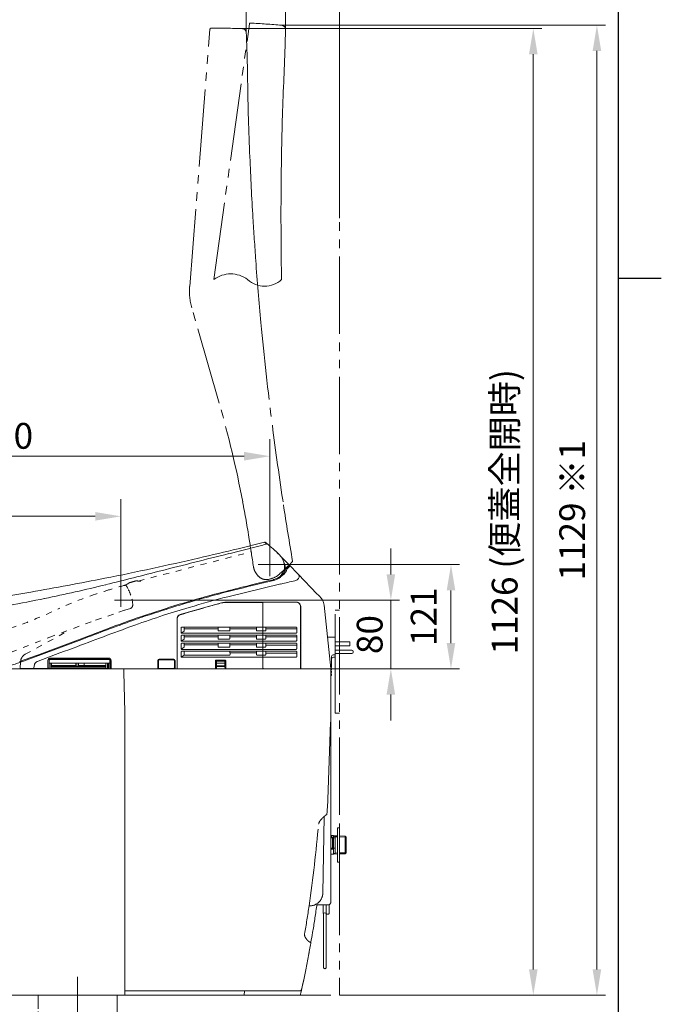
# Model space of a CAD drawing. Extents: x -410 to 0, y 0 to 288.
# Drawn here: x -75 to 0, y 59 to 174 of the extents above; entities that cross this region are included whole.
import ezdxf

# ---------------------------------------------------------------- set-up
doc = ezdxf.new("R2010")
doc.units = 0
for name, pattern in [('CENTER_DASH_DASH', [14, 9, -1, 1, -1, 1, -1]), ('DASH_CENTER', [14, 11, -1, 1, -1]), ('DASHED', [15, 7, -8])]:
    doc.linetypes.add(name, pattern=pattern)
doc.layers.get('0').update_dxf_attribs({"linetype": 'CONTINUOUS'})
doc.layers.get('Defpoints').update_dxf_attribs({"linetype": 'CONTINUOUS'})
for name, color, linetype in [('1', 7, 'CONTINUOUS'), ('11', 7, 'CONTINUOUS'), ('2', 7, 'CONTINUOUS'), ('20', 7, 'CONTINUOUS'), ('22', 7, 'CONTINUOUS'), ('3', 7, 'CONTINUOUS'), ('4', 7, 'CONTINUOUS'), ('PIC13', 7, 'CONTINUOUS')]:
    doc.layers.add(name, color=color, linetype=linetype)
doc.styles.add('CONVERTER_3', font='simplex.shx', dxfattribs={"width": 0.95})
doc.dimstyles.new('ME10_DIM_13', dxfattribs={"dimtxt": 30, "dimasz": 30, "dimexe": 10, "dimexo": 0, "dimtad": 1, "dimdec": 0, "dimdsep": 46, "dimtxsty": 'CONVERTER_3', "dimblk1": 'OPEN30', "dimblk2": 'OPEN30', "dimsah": 1, "dimcen": 0.09, "dimclrd": 2, "dimclre": 2, "dimclrt": 2, "dimadec": 0, "dimazin": 0, "dimtfac": 1, "dimtdec": 4, "dimtmove": 0, "dimatfit": 3, "dimldrblk": 'OPEN30', "dimfxl": 0, "dimtolj": 1, "dimtzin": 0, "dimarcsym": 0})
doc.dimstyles.new('ME10_DIM_31', dxfattribs={"dimtxt": 30, "dimasz": 30, "dimexe": 10, "dimexo": 0, "dimtad": 1, "dimdec": 1, "dimdsep": 46, "dimtxsty": 'CONVERTER_3', "dimblk1": 'OPEN30', "dimblk2": 'OPEN30', "dimsah": 1, "dimcen": 0.09, "dimclrd": 2, "dimclre": 2, "dimclrt": 2, "dimadec": 0, "dimazin": 0, "dimtfac": 1, "dimtdec": 4, "dimtmove": 0, "dimatfit": 3, "dimldrblk": 'OPEN30', "dimfxl": 0, "dimtolj": 1, "dimtzin": 0, "dimarcsym": 0})

# ---------------------------------------------------------------- blocks, each defined once
blk = doc.blocks.new('*D46')
at = {"layer": '1', "color": 2, "lineweight": 0}
for p, q in [((-44.25, 110.13), (-23.5, 110.13)), ((-24.5, 101), (-24.5, 107.13)), ((-38.55, 98), (-23.5, 98))]:
    blk.add_line(p, q, dxfattribs=at)
at = {"layer": '1', "color": 2}
for points in [[(-25, 107.13), (-24, 107.13), (-24.5, 110.13)], [(-25, 101), (-24, 101), (-24.5, 98)]]:
    blk.add_solid(points, dxfattribs=at)
at = {"layer": 'Defpoints', "color": 0}
for p in [(-44.25, 110.13), (-24.5, 110.13), (-38.55, 98)]:
    blk.add_point(p, dxfattribs=at)
at = {"layer": '1', "color": 2, "lineweight": 5, "insert": (-27.68, 104.07), "char_height": 3, "attachment_point": 5, "rotation": 90}
blk.add_mtext('\\A1;{\\fMicrosoft JhengHei|b0|i0|c136|p34;121}', dxfattribs=at)
blk = doc.blocks.new('_OPEN30')
at = {"color": 0, "linetype": 'ByBlock'}
for p, q in [((-1, 0.267949), (0, 0)), ((0, 0), (-1, -0.267949)), ((0, 0), (-1, 0))]:
    blk.add_line(p, q, dxfattribs=at)
blk = doc.blocks.new('*D51')
at = {"layer": '1', "color": 2, "lineweight": 0}
for p, q in [((-31.5, 109), (-31.5, 112)), ((-62.17, 106), (-30.5, 106)), ((-31.5, 106), (-31.5, 103)), ((-31.5, 101), (-31.5, 103)), ((-31.5, 98), (-31.5, 101)), ((-38.55, 98), (-30.5, 98)), ((-31.5, 95), (-31.5, 92))]:
    blk.add_line(p, q, dxfattribs=at)
at = {"layer": '1', "color": 2}
for points in [[(-32, 109), (-31, 109), (-31.5, 106)], [(-32, 95), (-31, 95), (-31.5, 98)]]:
    blk.add_solid(points, dxfattribs=at)
at = {"layer": 'Defpoints', "color": 0}
for p in [(-62.17, 106), (-31.5, 106), (-38.55, 98)]:
    blk.add_point(p, dxfattribs=at)
at = {"layer": '1', "color": 2, "lineweight": 5, "insert": (-33.97, 101.99), "char_height": 3, "attachment_point": 5, "rotation": 90}
blk.add_mtext('\\A1;{\\fMicrosoft JhengHei|b0|i0|c136|p34;80}', dxfattribs=at)
blk = doc.blocks.new('*D49')
at = {"layer": '1', "color": 2, "lineweight": 0}
for p, q in [((-107.56, 102.03), (-107.56, 117.76)), ((-62.94, 106.77), (-62.94, 117.76)), ((-104.56, 115.76), (-65.94, 115.76))]:
    blk.add_line(p, q, dxfattribs=at)
at = {"layer": '1', "color": 2}
for points in [[(-104.56, 116.26), (-104.56, 115.26), (-107.56, 115.76)], [(-65.94, 116.26), (-65.94, 115.26), (-62.94, 115.76)]]:
    blk.add_solid(points, dxfattribs=at)
at = {"layer": 'Defpoints', "color": 0}
for p in [(-62.94, 115.76), (-62.94, 106.77), (-107.56, 102.03)]:
    blk.add_point(p, dxfattribs=at)
at = {"layer": '1', "color": 2, "lineweight": 5, "insert": (-85.25, 118.09), "char_height": 3, "attachment_point": 5, "rotation": 0.0001}
blk.add_mtext('\\A1;{\\fMicrosoft JhengHei|b0|i0|c136|p34;446}', dxfattribs=at)
blk = doc.blocks.new('*D63')
at = {"layer": '1', "color": 2, "lineweight": 0}
for p, q in [((-107.56, 102.03), (-107.56, 124.76)), ((-45.59, 111.48), (-45.59, 124.76)), ((-104.56, 122.76), (-48.59, 122.76))]:
    blk.add_line(p, q, dxfattribs=at)
at = {"layer": '1', "color": 2}
for points in [[(-104.56, 123.26), (-104.56, 122.26), (-107.56, 122.76)], [(-48.59, 123.26), (-48.59, 122.26), (-45.59, 122.76)]]:
    blk.add_solid(points, dxfattribs=at)
at = {"layer": 'Defpoints', "color": 0}
for p in [(-45.59, 122.76), (-45.59, 111.48), (-107.56, 102.03)]:
    blk.add_point(p, dxfattribs=at)
at = {"layer": '1', "color": 2, "lineweight": 5, "insert": (-76.58, 125.13), "char_height": 3, "attachment_point": 5, "rotation": 0.0001}
blk.add_mtext('\\A1;{\\fMicrosoft JhengHei|b0|i0|c136|p34;620}', dxfattribs=at)
blk = doc.blocks.new('*D76')
at = {"layer": '1', "color": 2, "lineweight": 0}
for p, q in [((-43.77, 172.44), (-43.77, 177.98)), ((-37.5, 150.5), (-37.5, 177.98)), ((-46.77, 175.98), (-49.77, 175.98)), ((-37.5, 175.98), (-43.77, 175.98)), ((-34.5, 175.98), (-31.5, 175.98))]:
    blk.add_line(p, q, dxfattribs=at)
at = {"layer": '1', "color": 2}
for points in [[(-46.77, 176.48), (-46.77, 175.48), (-43.77, 175.98)], [(-34.5, 176.48), (-34.5, 175.48), (-37.5, 175.98)]]:
    blk.add_solid(points, dxfattribs=at)
at = {"layer": 'Defpoints', "color": 0}
for p in [(-43.77, 175.98), (-43.77, 172.44), (-37.5, 150.5)]:
    blk.add_point(p, dxfattribs=at)
at = {"layer": '1', "color": 2, "lineweight": 5, "insert": (-25.74, 178.43), "char_height": 3, "attachment_point": 5, "rotation": 0.0001}
blk.add_mtext('\\A1;{\\fMicrosoft JhengHei|b0|i0|c136|p34;63※1}', dxfattribs=at)
blk = doc.blocks.new('*D75')
at = {"layer": '1', "color": 2, "lineweight": 0}
for p, q in [((-44.23, 172.95), (-6.5, 172.95)), ((-7.5, 63), (-7.5, 169.95)), ((-37, 60), (-6.5, 60))]:
    blk.add_line(p, q, dxfattribs=at)
at = {"layer": '1', "color": 2}
for points in [[(-8, 169.95), (-7, 169.95), (-7.5, 172.95)], [(-8, 63), (-7, 63), (-7.5, 60)]]:
    blk.add_solid(points, dxfattribs=at)
at = {"layer": 'Defpoints', "color": 0}
for p in [(-44.23, 172.95), (-7.5, 172.95), (-37, 60)]:
    blk.add_point(p, dxfattribs=at)
at = {"layer": '1', "color": 2, "lineweight": 5, "insert": (-10.38, 116.47), "char_height": 3, "attachment_point": 5, "rotation": 90}
blk.add_mtext('\\A1;{\\fMicrosoft JhengHei|b0|i0|c136|p34;1129 ※1}', dxfattribs=at)
blk = doc.blocks.new('*D74')
at = {"layer": '1', "color": 2, "lineweight": 0}
for p, q in [((-48.34, 172.08), (-48.34, 184.4)), ((-37.5, 160), (-37.5, 184.4)), ((-40.5, 182.4), (-45.34, 182.4))]:
    blk.add_line(p, q, dxfattribs=at)
at = {"layer": '1', "color": 2}
for points in [[(-45.34, 182.9), (-45.34, 181.9), (-48.34, 182.4)], [(-40.5, 182.9), (-40.5, 181.9), (-37.5, 182.4)]]:
    blk.add_solid(points, dxfattribs=at)
at = {"layer": 'Defpoints', "color": 0}
for p in [(-48.34, 182.4), (-48.34, 172.08), (-37.5, 160)]:
    blk.add_point(p, dxfattribs=at)
at = {"layer": '1', "color": 2, "lineweight": 5, "insert": (-21.42, 185), "char_height": 3, "attachment_point": 5, "rotation": 0.0001}
blk.add_mtext('\\A1;{\\fMicrosoft JhengHei|b0|i0|c136|p34;108(便蓋全開時)}', dxfattribs=at)
blk = doc.blocks.new('*D73')
at = {"layer": '1', "color": 2, "lineweight": 0}
for p, q in [((-48.82, 172.56), (-13.91, 172.56)), ((-14.91, 63), (-14.91, 169.56)), ((-37, 60), (-13.91, 60))]:
    blk.add_line(p, q, dxfattribs=at)
at = {"layer": '1', "color": 2}
for points in [[(-15.41, 169.56), (-14.41, 169.56), (-14.91, 172.56)], [(-15.41, 63), (-14.41, 63), (-14.91, 60)]]:
    blk.add_solid(points, dxfattribs=at)
at = {"layer": 'Defpoints', "color": 0}
for p in [(-48.82, 172.56), (-14.91, 172.56), (-37, 60)]:
    blk.add_point(p, dxfattribs=at)
at = {"layer": '1', "color": 2, "lineweight": 5, "insert": (-18.25, 116.28), "char_height": 3, "attachment_point": 5, "rotation": 90}
blk.add_mtext('\\A1;{\\fMicrosoft JhengHei|b0|i0|c136|p34;1126 (便蓋全開時)}', dxfattribs=at)

msp = doc.modelspace()

# ---------------------------------------------------------------- linework, layer by layer
at = {"layer": '1', "color": 7, "linetype": 'Continuous'}
msp.add_line((-5, 5), (-5, 282), dxfattribs=at)
at = {"layer": '1', "color": 2, "linetype": 'CENTER_DASH_DASH', "lineweight": 5}
for p, q in [((-54.93, 142.54), (-52.57, 172.51)), ((-52.13, 143.34), (-47.97, 173.12)), ((-37.5, 160), (-37.5, 150.5)), ((-51.49, 128.93), (-54.68, 140.06)), ((-106, 98), (-38.5, 98)), ((-62.6, 97.95), (-62.59, 97.6)), ((-38.83, 82.8), (-38.5, 93)), ((-39.43, 71.87), (-39.27, 80.81)), ((-39.03, 81), (-39.01, 81)), ((-39.93, 79.94), (-39.9, 79.94)), ((-38.5, 78.4), (-38.2, 78.4)), ((-38.5, 77.1), (-38.5, 78.3)), ((-38.5, 78.3), (-38, 78.3)), ((-38.2, 78.4), (-38.2, 78.3)), ((-38, 77.1), (-38.5, 77.1)), ((-38.2, 77), (-38.5, 77)), ((-38.2, 77.1), (-38.2, 77)), ((-62.5, 60.55), (-62.5, 60))]:
    msp.add_line(p, q, dxfattribs=at)
at = {"layer": '1', "color": 1, "linetype": 'Continuous'}
msp.add_line((-5, 143.5), (0, 143.5), dxfattribs=at)
at = {"layer": '1', "color": 4, "linetype": 'Continuous', "lineweight": 5}
for p, q in [((-49.28, 111.99), (-46.21, 112.76)), ((-45.96, 112.56), (-46.21, 112.76)), ((-45.95, 112.6), (-45.78, 112.46)), ((-44.3, 111.07), (-44.31, 111.08)), ((-44.27, 111.06), (-43.4, 110.16)), ((-43.4, 110.16), (-42.25, 108.97)), ((-43.71, 109.73), (-43.44, 109.98)), ((-43.6, 109.62), (-43.23, 109.98)), ((-42.25, 108.97), (-40.11, 106.74)), ((-44.3, 107.88), (-50.5, 106.39)), ((-40.11, 106.74), (-39.93, 106.56)), ((-52.76, 105.27), (-51.21, 105.69)), ((-42.5, 105.76), (-50.7, 105.76)), ((-46.46, 105.74), (-50.68, 105.74)), ((-46.41, 98.05), (-46.41, 105.69)), ((-46.4, 105.71), (-46.4, 98.05)), ((-46.35, 105.76), (-42.49, 105.76)), ((-39.93, 106.56), (-39.74, 106.37)), ((-39.74, 106.37), (-39.69, 106.31)), ((-54.98, 105.14), (-57.85, 104.27)), ((-42.01, 105.28), (-42.01, 98.05)), ((-42, 98.05), (-42, 105.26)), ((-39.27, 105.43), (-38.5, 98.05)), ((-57.97, 104.23), (-57.85, 104.27)), ((-56.4, 98.05), (-56.4, 103.83)), ((-56.38, 103.83), (-56.38, 98.05)), ((-56.19, 104.24), (-56.05, 104.31)), ((-67.9, 101.39), (-64.52, 102.66)), ((-61.45, 103.05), (-61.33, 103.09)), ((-55.92, 102.82), (-55.92, 102.16)), ((-55.92, 102.16), (-55.59, 102.4)), ((-55.89, 102.14), (-42.5, 102.14)), ((-55.86, 102.85), (-55.83, 102.85)), ((-55.83, 102.85), (-46.46, 102.85)), ((-55.59, 102.4), (-55.59, 102.82)), ((-51.66, 102.65), (-55.54, 102.65)), ((-51.66, 102.65), (-51.63, 102.65)), ((-51.63, 102.47), (-51.63, 102.82)), ((-51.6, 102.41), (-50.29, 102.41)), ((-50.26, 102.47), (-50.26, 102.82)), ((-47.18, 102.65), (-50.23, 102.65)), ((-47.15, 102.47), (-47.15, 102.82)), ((-47.12, 102.41), (-46.46, 102.41)), ((-46.35, 102.85), (-42.5, 102.85)), ((-46.35, 102.41), (-46.1, 102.41)), ((-46.07, 102.47), (-46.07, 102.82)), ((-42.5, 102.65), (-46.04, 102.65)), ((-42.47, 102.82), (-42.47, 102.21)), ((-67.5, 101.43), (-73.24, 99.29)), ((-67.9, 101.39), (-72.68, 99.61)), ((-55.92, 101.89), (-55.92, 101.22)), ((-55.92, 101.22), (-55.59, 101.47)), ((-55.92, 100.95), (-55.92, 100.28)), ((-55.89, 101.21), (-42.5, 101.21)), ((-55.86, 101.91), (-55.83, 101.92)), ((-55.86, 100.98), (-55.83, 100.98)), ((-55.83, 101.92), (-46.46, 101.92)), ((-55.83, 100.98), (-46.46, 100.98)), ((-55.59, 101.47), (-55.59, 101.89)), ((-55.59, 100.53), (-55.59, 100.95)), ((-51.66, 101.72), (-55.54, 101.72)), ((-51.66, 101.72), (-51.63, 101.72)), ((-51.63, 101.53), (-51.63, 101.88)), ((-51.63, 100.6), (-51.63, 100.95)), ((-51.6, 101.47), (-50.29, 101.47)), ((-50.26, 101.53), (-50.26, 101.88)), ((-50.26, 100.6), (-50.26, 100.95)), ((-47.19, 101.72), (-50.23, 101.72)), ((-47.15, 101.53), (-47.15, 101.88)), ((-47.15, 100.6), (-47.15, 100.95)), ((-47.12, 101.47), (-46.46, 101.47)), ((-46.35, 101.92), (-42.5, 101.92)), ((-46.35, 101.47), (-46.1, 101.47)), ((-46.35, 100.98), (-42.5, 100.98)), ((-46.07, 101.53), (-46.07, 101.88)), ((-46.07, 100.6), (-46.07, 100.95)), ((-42.5, 101.71), (-46.05, 101.71)), ((-42.47, 101.89), (-42.47, 101.28)), ((-42.47, 100.95), (-42.47, 100.34)), ((-38.88, 101.7), (-38, 101.7)), ((-38.4, 101.7), (-38.5, 101.7)), ((-38, 101.16), (-36.3, 101.16)), ((-36.3, 101.16), (-36.3, 100.66)), ((-55.92, 100.29), (-55.59, 100.53)), ((-55.92, 100.02), (-55.92, 99.36)), ((-55.89, 100.27), (-42.5, 100.27)), ((-55.83, 100.05), (-46.46, 100.05)), ((-55.58, 100.02), (-55.58, 99.61)), ((-51.66, 100.78), (-55.54, 100.78)), ((-51.66, 100.78), (-51.63, 100.78)), ((-51.6, 100.53), (-50.29, 100.53)), ((-50.26, 100.02), (-50.26, 100.05)), ((-50.26, 100.02), (-50.26, 99.88)), ((-47.18, 100.78), (-50.23, 100.78)), ((-47.18, 99.85), (-50.23, 99.85)), ((-50.23, 99.85), (-50.23, 99.65)), ((-47.15, 100.02), (-47.15, 100.05)), ((-47.15, 99.67), (-47.15, 100.02)), ((-47.12, 100.53), (-46.46, 100.53)), ((-46.35, 100.54), (-46.1, 100.54)), ((-46.35, 100.05), (-42.5, 100.05)), ((-46.07, 100.02), (-46.07, 100.05)), ((-46.07, 100.02), (-46.07, 99.67)), ((-42.5, 100.77), (-46.04, 100.77)), ((-42.5, 99.84), (-46.04, 99.84)), ((-42.47, 100.02), (-42.47, 99.41)), ((-38, 100.66), (-36.3, 100.66)), ((-36.05, 100.16), (-38, 100.16)), ((-38, 99.79), (-36.05, 99.79)), ((-35.9, 99.94), (-35.9, 100.01)), ((-72.68, 99.61), (-74.74, 98.84)), ((-73.24, 99.29), (-74.7, 98.74)), ((-74.63, 98.77), (-74.68, 98.12)), ((-71.44, 98.1), (-71.44, 98.98)), ((-71.32, 98.98), (-71.32, 98.1)), ((-71.29, 98.71), (-71.29, 98.98)), ((-71.29, 98.68), (-71.29, 98.71)), ((-71.29, 98.08), (-71.29, 98.68)), ((-71.24, 98.66), (-64.29, 98.66)), ((-64.34, 99.08), (-71.19, 99.08)), ((-67.7, 99.25), (-71.18, 99.25)), ((-71.17, 99.13), (-64.34, 99.13)), ((-71.09, 98.66), (-71.09, 98.08)), ((-71.04, 98.66), (-71.04, 98.4)), ((-68.19, 98.44), (-68.19, 98.66)), ((-68.14, 98.35), (-68.14, 98.66)), ((-67.94, 98.66), (-67.94, 98.35)), ((-67.89, 98.45), (-67.89, 98.66)), ((-64.36, 99.25), (-67.7, 99.25)), ((-67.21, 98.45), (-67.21, 98.66)), ((-64.71, 98.08), (-64.71, 98.66)), ((-64.51, 98.66), (-64.51, 98.08)), ((-64.49, 98.4), (-64.49, 98.66)), ((-64.4, 98.05), (-64.4, 98.66)), ((-64.24, 98.05), (-64.24, 99.07)), ((-64.21, 98.98), (-64.21, 98.05)), ((-64.1, 98.98), (-64.1, 98.05)), ((-58.65, 98.98), (-58.65, 98.05)), ((-58.59, 98.9), (-58.59, 98.94)), ((-58.59, 98.12), (-58.59, 98.9)), ((-58.59, 98.9), (-58.57, 98.9)), ((-58.57, 98.12), (-58.57, 98.98)), ((-56.79, 99.13), (-58.5, 99.13)), ((-58.5, 99.05), (-56.79, 99.05)), ((-58.47, 99.1), (-58.43, 99.1)), ((-56.86, 99.1), (-56.82, 99.1)), ((-56.86, 99.1), (-56.82, 99.1)), ((-56.72, 98.98), (-56.72, 98.12)), ((-56.69, 98.9), (-56.71, 98.9)), ((-56.69, 98.9), (-56.69, 98.12)), ((-56.64, 98.05), (-56.64, 98.98)), ((-55.92, 99.36), (-55.58, 99.61)), ((-55.89, 99.35), (-55.9, 99.34)), ((-55.89, 99.35), (-46.46, 99.35)), ((-55.56, 99.59), (-50.29, 99.59)), ((-51.93, 98.94), (-51.93, 98.05)), ((-51.89, 98.57), (-51.89, 98.93)), ((-51.88, 98.99), (-50.78, 98.99)), ((-51.83, 98.84), (-51.83, 98.99)), ((-51.83, 98.62), (-51.83, 98.84)), ((-51.83, 98.37), (-51.83, 98.62)), ((-50.88, 98.89), (-51.78, 98.89)), ((-51.78, 98.67), (-50.88, 98.67)), ((-50.83, 98.84), (-50.83, 98.99)), ((-50.83, 98.84), (-50.83, 98.62)), ((-50.83, 98.62), (-50.83, 98.37)), ((-50.79, 98.94), (-50.73, 98.94)), ((-50.79, 98.94), (-50.79, 98.62)), ((-50.73, 98.94), (-50.73, 98.05)), ((-47.12, 99.61), (-46.1, 99.61)), ((-42.5, 99.35), (-46.35, 99.35)), ((-38.4, 99.44), (-38.4, 98.42)), ((-38.23, 99.64), (-38, 99.64)), ((-38.2, 99.34), (-38, 99.34)), ((-74.68, 98.12), (-74.69, 98.1)), ((-72.03, 98.05), (-74.64, 98.05)), ((-74.34, 98), (-72.03, 98)), ((-72.03, 98.05), (-71.37, 98.05)), ((-72.03, 98), (-70.43, 98)), ((-71.49, 98.05), (-71.49, 98)), ((-71.37, 98.05), (-64.54, 98.05)), ((-71.37, 98.05), (-71.37, 98)), ((-64.54, 98), (-71.37, 98)), ((-71.24, 98.04), (-71.14, 98.04)), ((-71.04, 98.4), (-71.09, 98.4)), ((-71.09, 98.3), (-64.71, 98.3)), ((-64.71, 98.2), (-71.09, 98.2)), ((-71.04, 98.4), (-68.14, 98.4)), ((-68.09, 98.32), (-67.99, 98.32)), ((-67.26, 98.4), (-67.94, 98.4)), ((-67.11, 98.4), (-67.26, 98.4)), ((-64.71, 98.4), (-67.11, 98.4)), ((-64.66, 98.04), (-64.56, 98.04)), ((-64.54, 98.05), (-64.54, 98)), ((-64.54, 98), (-61.33, 98)), ((-64.49, 98.4), (-64.4, 98.4)), ((-64.49, 98.18), (-64.49, 98.4)), ((-64.49, 98.05), (-64.49, 98.18)), ((-64.24, 98.05), (-64.24, 98)), ((-40.61, 98), (-61.33, 98)), ((-58.59, 98.12), (-58.57, 98.12)), ((-56.79, 98.05), (-58.5, 98.05)), ((-56.69, 98.12), (-56.72, 98.12)), ((-56.45, 98), (-56.59, 98)), ((-51.89, 98.57), (-51.83, 98.57)), ((-51.82, 98.05), (-51.82, 98.14)), ((-50.86, 98.34), (-51.8, 98.34)), ((-50.87, 98.28), (-51.77, 98.28)), ((-50.83, 98.57), (-50.73, 98.57)), ((-50.82, 98.14), (-50.82, 98.05)), ((-40.61, 98), (-38.55, 98)), ((-38.4, 98.42), (-38.54, 98.42)), ((-38.51, 98.17), (-38.4, 98.17)), ((-38.4, 98.02), (-38.51, 98.02)), ((-38.5, 97.87), (-38.4, 97.87)), ((-38.4, 97.72), (-38.5, 97.72)), ((-38.5, 97.57), (-38.4, 97.57)), ((-38.4, 98.42), (-38.4, 98.17)), ((-38.4, 98.02), (-38.4, 97.87)), ((-38.4, 97.72), (-38.4, 97.57)), ((-38.4, 97.42), (-38.5, 97.42)), ((-38.5, 97.22), (-38.4, 97.22)), ((-38.4, 97.42), (-38.4, 97.22)), ((-38.4, 78.6), (-38.5, 78.6)), ((-38.4, 78.4), (-38.5, 78.4)), ((-38.4, 78.6), (-38.4, 78.4)), ((-38.2, 78.58), (-38.2, 78.42)), ((-38.2, 78.57), (-38.03, 78.47)), ((-38.2, 78.42), (-38.2, 77.5)), ((-38.03, 78.47), (-37.99, 78.45)), ((-37.99, 76.43), (-37.99, 78.57)), ((-36.82, 76.47), (-36.82, 78.53)), ((-36.7, 78.41), (-36.7, 76.59)), ((-38.2, 77.5), (-38.2, 76.41)), ((-37.99, 76.55), (-38.2, 76.43)), ((-39.39, 69.5), (-39.39, 70.52)), ((-38.69, 69.5), (-38.69, 70.54))]:
    msp.add_line(p, q, dxfattribs=at)
at = {"layer": '1', "color": 2, "linetype": 'DASHED', "lineweight": 0, "ltscale": 0.1}
for p, q in [((-60.92, 108.22), (-47.77, 111.63)), ((-63.81, 104.38), (-66.41, 103.47)), ((-62.54, 104.82), (-63.81, 104.38)), ((-61.84, 105.04), (-62.54, 104.82)), ((-66.41, 103.47), (-70.9, 101.82)), ((-74.1, 99.69), (-68.8, 102.59)), ((-70.9, 101.82), (-76.58, 99.6))]:
    msp.add_line(p, q, dxfattribs=at)
at = {"layer": '1', "color": 2, "linetype": 'DASH_CENTER', "lineweight": 5}
for p, q in [((-45.59, 111.48), (-45.59, 108.8)), ((-44.25, 110.13), (-46.94, 110.13)), ((-62.94, 106.77), (-62.94, 105.23)), ((-62.17, 106), (-63.71, 106)), ((-39.04, 66), (-39.04, 70.52)), ((-39.34, 69.54), (-39.34, 63.23)), ((-39.04, 63.23), (-39.04, 66))]:
    msp.add_line(p, q, dxfattribs=at)
at = {"layer": '1', "color": 4, "linetype": 'Continuous', "lineweight": 0, "ltscale": 0.1}
msp.add_line((-61.8, 106.58), (-61.8, 106.58), dxfattribs=at)
at = {"layer": '1', "color": 2, "linetype": 'DASHED', "lineweight": 5}
msp.add_line((-74.62, 98.88), (-74.63, 98.77), dxfattribs=at)
at = {"layer": '1', "color": 2, "linetype": 'Continuous', "lineweight": 5}
for p, q in [((-62.59, 97.6), (-62.5, 93)), ((-38.5, 93), (-38.5, 98)), ((-62.5, 93), (-62.5, 76.57)), ((-38.5, 70.82), (-38.5, 93)), ((-62.5, 76.57), (-62.5, 60.55)), ((-39.99, 70.52), (-38.8, 70.52)), ((-98.2, 60), (-62.5, 60)), ((-62.5, 60), (-42.06, 60)), ((-62.45, 60.5), (-45.55, 60.5)), ((-62.45, 60.5), (-45.55, 60.5)), ((-48.56, 60.5), (-48.6, 60)), ((-48.56, 60.5), (-48.6, 60)), ((-45.55, 60.5), (-42.15, 60.5))]:
    msp.add_line(p, q, dxfattribs=at)
at = {"layer": '1', "color": 4, "linetype": 'CENTER_DASH_DASH', "lineweight": 5}
msp.add_line((-37.5, 92.82), (-38, 92.82), dxfattribs=at)
at = {"layer": '1', "color": 2, "linetype": 'DASH_CENTER', "lineweight": 0}
msp.add_line((-68, 62.12), (-68, 47.19), dxfattribs=at)
at = {"layer": '1', "color": 2, "linetype": 'CENTER_DASH_DASH', "lineweight": 5}
for centre, radius, start, end in [((-47.88, 173.11), 0.1, 86.9966, 172.048), ((-53.11, 73.39), 99.95, 84.9034, 86.9962), ((-52.47, 172.5), 0.1, 90.4486, 175.5), ((-51.69, 72.65), 99.95, 88.3554, 90.4483), ((-48.84, 172.06), 0.5, 2.2243, 88.3557), ((-298.15, 162.38), 250, 0.9479, 2.2241), ((-44.27, 172.45), 0.5, 358.7723, 84.9036), ((-293.72, 177.8), 250, 357.4959, 358.7721), ((318.14, 172.58), 366.38, 180.9479, 182.3407), ((322.07, 150.87), 366.38, 177.4958, 178.8887), ((318.15, 172.58), 366.38, 182.3405, 183.4543), ((322.08, 150.86), 366.38, 178.8885, 180.0022), ((318.15, 172.58), 366.38, 183.4543, 184.2299), ((322.08, 150.86), 366.38, 180.0022, 180.0602), ((322.08, 150.86), 366.38, 180.0602, 180.2023), ((322.08, 150.86), 366.38, 180.2023, 180.7779), ((322.07, 150.86), 366.38, 180.7778, 181.1761), ((318.14, 172.57), 366.38, 184.2298, 185.365), ((-47.97, 141.98), 6.99, 175.4801, 196.0199), ((318.18, 172.58), 366.42, 185.365, 187.2425), ((-174.1, 93.7), 127.57, 10.7323, 16.028), ((318.1, 172.56), 366.33, 187.2421, 188.7064), ((-218.7, 85.42), 172.93, 9.2016, 10.6781), ((316.73, 172.34), 364.95, 188.7047, 189.7476), ((-328.05, 67.63), 283.71, 8.5632, 9.2162), ((-57.51, 124.2), 20, 314.9737, 315.7295), ((-57.42, 124.12), 19.88, 315.7285, 316.0411), ((-43.22, 110.42), 0.15, 317.057, 328.76), ((-56.09, 122.64), 17.88, 316.5949, 317.2596), ((-43.05, 110.54), 0.1, 335.6876, 9.7452), ((-45.61, 110.16), 1.91, 188.4391, 207.1207), ((-45.59, 110.16), 1.92, 207.0572, 229.0494), ((-60.17, 127.25), 24.04, 309.8413, 312.2867), ((-64.81, 131.83), 30.56, 312.9456, 314.5457), ((-46, 109.69), 1.3, 229.0659, 252.552), ((-46, 109.69), 1.3, 252.5606, 280.5491), ((-46.3, 111.33), 2.96, 280.4908, 301.2338), ((-62.55, 97.95), 0.05, 89.9993, 181.1458), ((-195.46, 92.99), 156.96, 355.6346, 356.2774), ((-38.19, 79.21), 1.9, 136.9155, 148.5445), ((-36.05, 77.27), 4.79, 132.285, 137.4089), ((-37.53, 78.9), 2.58, 127.8463, 132.2339), ((-38.9, 80.69), 0.336, 113.2635, 131.8925), ((-39.01, 81.05), 0.05, 269.9969, 320.5759), ((-39.01, 81.05), 0.05, 320.5777, 355.6315), ((-196.21, 93.08), 156.83, 351.684, 355.1932), ((-40.54, 80.06), 0.659, 349.4465, 354.7811), ((-39.51, 79.96), 0.383, 158.1035, 173.1188), ((-39.17, 79.81), 0.752, 148.1443, 157.3827), ((-40.93, 71.9), 1.5, 308.6829, 341.2089), ((-40.93, 71.9), 1.5, 341.2089, 359.0001), ((-196.37, 93.11), 156.99, 350.4677, 351.6841), ((-40.94, 71.92), 1.52, 266.7143, 308.5413), ((-41.06, 67.03), 0.49, 170.4579, 176.2093), ((-41.06, 67.03), 0.494, 176.2823, 190.0911), ((-40.85, 67.07), 0.704, 190.5792, 210.5432), ((-40.16, 67.45), 1.49, 209.6165, 221.1881), ((-39.87, 67.68), 1.86, 220.5441, 227.9374), ((-40.42, 67.06), 1.03, 227.728, 236.6128), ((-40.79, 66.49), 0.35, 236.3859, 250.9664), ((-40.87, 66.28), 0.131, 251.8093, 268.816), ((-40.87, 67.9), 1.75, 269.8952, 271.8134), ((-62.45, 60.55), 0.05, 179.9954, 270), ((-42.14, 60.78), 0.282, 268.6629, 306.9628), ((-42.15, 60.74), 0.257, 313.0488, 347.4998)]:
    msp.add_arc(centre, radius, start, end, dxfattribs=at)
at = {"layer": '1', "color": 2, "linetype": 'DASH_CENTER', "lineweight": 5}
for centre, radius, start, end in [((-50.16, 140.66), 3.33, 53.6966, 126.3034), ((-46.21, 145.4), 2.85, 226.0505, 313.9495), ((-39.19, 63.23), 0.15, 180, 270), ((-39.19, 63.23), 0.15, 270, 0)]:
    msp.add_arc(centre, radius, start, end, dxfattribs=at)
at = {"layer": '1', "color": 4, "linetype": 'Continuous', "lineweight": 5}
for centre, radius, start, end in [((-51.26, 130.5), 18.72, 284.0543, 285.9558), ((-46.18, 112.66), 0.1, 70.1876, 104.2452), ((-46.18, 112.66), 0.1, 70.1876, 104.2452), ((-46.15, 112.74), 0.0119, 41.4943, 61.7568), ((-55.92, 100.35), 15.79, 51.5131, 51.7692), ((-47.11, 115.91), 3.54, 286.3166, 287.7169), ((-57.13, 98.82), 17.75, 51.0929, 51.5213), ((-46.36, 113.55), 1.08, 287.8275, 290.3819), ((-46.06, 112.48), 0.163, 48.6428, 62.8263), ((-46.07, 112.76), 0.226, 290.7309, 295.8373), ((-45.99, 112.59), 0.0425, 297.3633, 304.7016), ((-45.97, 112.56), 0.0103, 306.5167, 318.1278), ((-45.97, 112.56), 0.00204, 315.8521, 356.0705), ((-45.97, 112.56), 0.00176, 11.6561, 45.3168), ((-45.94, 112.46), 0.1, 83.2428, 104.289), ((-45.94, 112.46), 0.0972, 49.2126, 83.2914), ((-58.67, 97.17), 20, 44.0894, 49.8637), ((-58.67, 97.17), 20, 44.0894, 49.8637), ((-2279.8, 8892.6), 9059.77, 284.194058, 284.245577), ((-133.11, 454.18), 352.31, 282.9945, 283.7659), ((-2578.12, 10065.63), 10270.15, 284.248293, 284.26938), ((-76.31, 78.75), 45.5, 45.2465, 46.6543), ((-135.84, 465.48), 363.93, 282.141, 283.0126), ((-46.78, 109.42), 2.98, 33.0329, 33.89), ((-46.75, 109.34), 3, 33.5177, 35.2531), ((-46.48, 109.61), 2.63, 28.3098, 33.0386), ((-46.75, 109.34), 3, 30.6655, 33.5179), ((-46.52, 109.59), 2.67, 20.3328, 28.3214), ((-46.75, 109.34), 3, 25.271, 30.6658), ((-46.75, 109.34), 3, 17.4944, 25.271), ((-46.58, 109.57), 2.73, 12.0677, 20.355), ((-45.1, 109.88), 1.22, 348.831, 12.1984), ((-45.95, 109.58), 2.17, 10.9816, 17.6552), ((-136.38, 467.96), 366.47, 281.2617, 282.1425), ((-680.5, 2563.63), 2531.86, 284.07689, 284.2265), ((-45.6, 110.15), 1.92, 304.0908, 321.1043), ((-45.51, 110.06), 1.69, 312.4706, 330.8803), ((-45.57, 111.07), 2.63, 302.8277, 308.2789), ((-45.13, 109.79), 1.33, 320.2429, 334.5382), ((-45.3, 109.88), 1.42, 333.1209, 350.6853), ((-46.06, 110.59), 2.65, 323.1119, 326.2991), ((-45.1, 109.78), 1.3, 334.5702, 351.9081), ((-45.75, 110.37), 2.12, 333.2305, 335.4396), ((-45.75, 110.38), 2.28, 326.6399, 335.4239), ((-45.1, 109.78), 1.3, 351.9087, 9.5657), ((-45.69, 110.34), 2.05, 335.3836, 340.2645), ((-43.57, 109.58), 0.2, 133.6573, 160.2124), ((-45.68, 110.34), 2.19, 335.4115, 340.2041), ((-43.56, 109.58), 0.0548, 134.5529, 163.6076), ((-43.34, 109.87), 0.15, 44, 134.7076), ((-43.09, 108.47), 0.966, 18.5823, 31.9563), ((-108.16, 284.19), 181.67, 281.5347, 283.8428), ((-136.38, 467.97), 366.48, 280.5756, 281.2616), ((9.51, -128.3), 242.82, 103.014, 103.9843), ((18.47, -166.26), 281.92, 103.0519, 103.5843), ((-45.6, 110.15), 1.81, 282.9912, 295.0673), ((-45.6, 110.15), 1.92, 283.0141, 304.0914), ((-45.6, 110.15), 1.82, 295.0409, 312.5913), ((-29.69, 47.52), 62.1, 102.0801, 103.6112), ((-45.73, 111.32), 2.93, 300.7516, 302.8657), ((-43, 109.25), 1.05, 287.548, 308.9815), ((-43.09, 109.18), 1.06, 315.0035, 326.2627), ((-42.62, 108.78), 0.45, 336.5321, 0.2764), ((-135.94, 465.27), 363.74, 279.0101, 279.8924), ((-134.71, 458.78), 357.14, 279.8763, 280.5822), ((-19.52, -14.8), 125.76, 104.3726, 106.2114), ((-21.88, -6.27), 116.81, 104.8137, 106.1164), ((-6.8, -63.82), 176.31, 103.9061, 104.771), ((15.12, -150.77), 266.07, 103.6657, 104.3298), ((-107.84, 282.69), 180.14, 278.8418, 281.5328), ((-18.51, -18.41), 129.51, 106.1943, 108.0595), ((-18.7, -17.82), 128.79, 106.0521, 107.3666), ((-27.79, 16.94), 92.3, 104.2493, 107.1338), ((110.53, -495.55), 622.6, 105.05522, 105.1937), ((-50.69, 103.66), 2.1, 90.2939, 104.5091), ((-50.63, 103.37), 2.37, 91.1651, 103.5985), ((-46.47, 105.69), 0.0524, 2.5311, 87.4654), ((-46.35, 105.71), 0.0514, 91.5487, 178.4482), ((-42.51, 105.25), 0.507, 37.068, 89.2656), ((-42.5, 105.27), 0.493, 40.6216, 89.2216), ((-42.6, 105.24), 0.586, 3.8141, 36.3038), ((-42.52, 105.25), 0.517, 1.101, 36.6212), ((-40.82, 105.23), 1.57, 32.9134, 43.7562), ((-40.77, 105.27), 1.5, 18.3826, 32.67), ((-40.77, 105.27), 1.5, 5.9993, 18.3834), ((-17.08, -22.68), 133.92, 108.4011, 109.3981), ((-17.05, -22.76), 134.1, 108.0738, 108.9246), ((-18.62, -18.09), 129.07, 107.3628, 108.3975), ((-20.8, -10.59), 120.19, 105.4235, 107.0545), ((-14.87, -30.71), 141.14, 105.523, 106.9627), ((75.9, -277.18), 404.86, 109.8478, 110.744), ((-11.12, -39.05), 151.44, 109.0483, 110.6489), ((-14.65, -29.34), 140.42, 107.9701, 109.4175), ((-55.98, 103.85), 0.415, 150.0103, 182.4527), ((-55.88, 103.82), 0.506, 146.6024, 179.0926), ((-55.87, 103.81), 0.537, 127.4271, 152.4716), ((-55.9, 103.82), 0.487, 107.3466, 145.3961), ((216.06, -653.58), 805.91, 110.14168, 110.67793), ((-55.9, 102.82), 0.0214, 111.6322, 167.7662), ((-55.89, 102.17), 0.0297, 209.1967, 267.2778), ((-55.82, 102.64), 0.216, 101.7547, 113.1883), ((-51.54, 102.47), 0.0933, 177.8681, 211.3356), ((-51.6, 102.43), 0.0202, 206.6151, 265.4955), ((-50.3, 102.43), 0.026, 281.0593, 331.1906), ((-50.4, 102.48), 0.135, 335.3302, 357.2615), ((-50.23, 102.68), 0.0309, 181.5915, 268.41), ((-47.18, 102.68), 0.0308, 271.3917, 358.6109), ((-47.06, 102.47), 0.0939, 177.945, 213.3068), ((-47.12, 102.43), 0.02, 216.3235, 265.7047), ((-46.47, 102.9), 0.0516, 271.7129, 358.2905), ((-46.45, 101.93), 0.48, 85.141, 91.1139), ((-46.35, 102.91), 0.0544, 186.4967, 265.7276), ((-46.36, 101.85), 0.559, 89.3265, 94.455), ((-46.11, 102.44), 0.0313, 284.9586, 331.2404), ((-46.22, 102.48), 0.147, 337.9019, 357.0592), ((-46.05, 102.68), 0.03, 196.9202, 272.5377), ((-42.51, 102.82), 0.0307, 1.3604, 88.6387), ((-42.51, 102.17), 0.0293, 288.0355, 333.4077), ((-42.59, 102.21), 0.118, 332.9885, 0.0121), ((-55.9, 101.88), 0.0214, 111.6322, 167.7662), ((-55.89, 101.24), 0.0297, 209.1967, 267.2778), ((-55.9, 100.94), 0.0214, 111.6322, 167.7662), ((-55.82, 101.7), 0.216, 101.7547, 113.1883), ((-55.82, 100.77), 0.216, 101.7547, 113.1883), ((-51.54, 101.53), 0.0933, 177.8681, 211.3356), ((-51.6, 101.49), 0.0202, 206.6151, 265.4955), ((-50.3, 101.5), 0.026, 281.0593, 331.1906), ((-50.4, 101.54), 0.135, 335.3302, 357.2615), ((-50.23, 101.75), 0.0309, 181.5915, 268.41), ((-47.18, 101.75), 0.0308, 268.5816, 358.6109), ((-47.06, 101.53), 0.0939, 177.945, 213.3068), ((-47.12, 101.49), 0.02, 216.3235, 265.7113), ((-46.47, 101.97), 0.0516, 271.7129, 358.2905), ((-46.45, 100.99), 0.48, 85.141, 91.1139), ((-46.47, 101.03), 0.0516, 271.7129, 358.2905), ((-46.35, 101.97), 0.0544, 186.4967, 265.7276), ((-46.36, 100.91), 0.559, 89.3226, 94.455), ((-46.35, 101.04), 0.0544, 186.4967, 265.7276), ((-46.11, 101.5), 0.0313, 284.9586, 331.2404), ((-46.22, 101.54), 0.147, 337.9019, 357.0592), ((-46.05, 101.74), 0.03, 196.9202, 267.457), ((-42.51, 101.89), 0.0307, 1.3604, 88.6387), ((-42.51, 101.24), 0.0293, 288.0355, 333.4077), ((-42.51, 100.95), 0.0307, 1.3604, 88.6387), ((-42.59, 101.28), 0.118, 332.9885, 0.0121), ((-621.95, 1581.05), 1580.68, 290.33752, 290.49477), ((-55.89, 100.3), 0.0297, 209.1967, 267.2778), ((-55.88, 100), 0.0386, 109.4624, 154.7972), ((-55.82, 99.78), 0.273, 92.1707, 106.2264), ((-55.56, 100.03), 0.0173, 100.3829, 149.2204), ((-55.54, 100.02), 0.0416, 149.5408, 181.9417), ((-51.54, 100.59), 0.0933, 177.8681, 211.3356), ((-51.6, 100.55), 0.0202, 206.6151, 265.4955), ((-50.3, 100.56), 0.026, 281.0593, 331.1906), ((-50.4, 100.6), 0.135, 335.3302, 357.2615), ((-50.23, 100.81), 0.0309, 181.5915, 268.41), ((-50.23, 99.88), 0.0306, 181.0898, 268.9114), ((-47.18, 100.81), 0.0308, 271.3917, 358.6109), ((-47.19, 99.88), 0.031, 271.8279, 358.1743), ((-47.06, 100.59), 0.0939, 177.945, 213.3068), ((-47.12, 100.55), 0.02, 216.3235, 265.7047), ((-46.45, 100.05), 0.48, 85.141, 91.1139), ((-46.47, 100.1), 0.052, 272.2118, 357.7917), ((-46.36, 99.98), 0.559, 89.3265, 94.455), ((-46.35, 100.1), 0.0511, 181.2383, 268.7694), ((-46.11, 100.57), 0.0313, 284.9586, 331.2404), ((-46.22, 100.61), 0.147, 337.9019, 357.0592), ((-46.05, 100.8), 0.03, 196.9202, 272.5377), ((-46.05, 99.87), 0.0196, 184.5956, 244.0544), ((-46.04, 99.9), 0.0532, 244.0441, 265.4525), ((-42.51, 100.3), 0.0293, 288.0355, 333.4077), ((-42.51, 100.02), 0.0337, 5.9445, 84.0545), ((-42.59, 100.34), 0.118, 332.9885, 0.0121), ((-36.05, 100.01), 0.15, 0, 90), ((-36.05, 99.94), 0.15, 270, 0), ((-77.15, 105.3), 7, 280.5692, 290.5002), ((-72.32, 98.18), 0.772, 110.4283, 152.2022), ((-71.15, 98.96), 0.297, 129.9121, 176.4977), ((-71.15, 98.91), 0.335, 94.6028, 123.8643), ((-71.17, 98.98), 0.151, 128.0593, 178.9866), ((-71.2, 98.98), 0.0945, 127.0624, 181.1186), ((-71.24, 98.71), 0.0519, 182.0507, 267.9493), ((-71.19, 99.02), 0.11, 81.346, 133.8676), ((-71.19, 98.98), 0.0999, 90.5591, 129.4282), ((-64.38, 98.97), 0.279, 2.7846, 87.2106), ((-64.36, 98.98), 0.15, 0.582, 80.4216), ((-64.35, 98.98), 0.103, 1.5255, 88.4745), ((-64.3, 98.71), 0.0521, 272.314, 357.686), ((-58.5, 98.97), 0.156, 92.2895, 177.7106), ((-58.5, 98.98), 0.0728, 92.2006, 177.8003), ((-58.54, 99.08), 0.0344, 290.512, 357.6581), ((-58.47, 99.07), 0.0308, 92.0573, 164.1378), ((-58.43, 99.07), 0.03, 9.852, 89.9978), ((-58.37, 99.08), 0.0303, 189.7835, 269.5573), ((-56.92, 99.08), 0.031, 301.9901, 353.5924), ((-56.86, 99.07), 0.0316, 92.6129, 172.1532), ((-56.83, 99.07), 0.0333, 7.034, 86.5808), ((-56.8, 98.98), 0.151, 0.3417, 89.6582), ((-56.76, 99.08), 0.0303, 198.0617, 268.7922), ((-56.8, 98.98), 0.0722, 1.7276, 88.2729), ((-55.9, 99.36), 0.0131, 156.7254, 214.9761), ((-55.9, 99.37), 0.0213, 234.8813, 273.6184), ((-55.55, 99.62), 0.0342, 196.9828, 243.484), ((-51.88, 98.94), 0.0501, 90.1245, 179.8764), ((-51.78, 98.84), 0.0502, 90.1477, 177.8934), ((-51.78, 98.61), 0.0517, 91.8571, 177.3915), ((-50.88, 98.84), 0.0495, 1.35, 90.6083), ((-50.89, 98.61), 0.0607, 10.0405, 80.7115), ((-50.78, 98.94), 0.0502, 0.261, 89.7381), ((-50.3, 99.65), 0.0624, 272.2162, 359.2389), ((-47.05, 99.67), 0.106, 180.1678, 208.7654), ((-47.12, 99.63), 0.0209, 205.7101, 264.9099), ((-46.46, 99.27), 0.0761, 60.5798, 89.7644), ((-46.45, 99.31), 0.0315, 10.8839, 55.153), ((-46.36, 99.29), 0.055, 88.8142, 152.6197), ((-46.12, 99.65), 0.0471, 295.123, 327.8733), ((-46.22, 99.68), 0.15, 338.5798, 356.8832), ((-42.51, 99.37), 0.0257, 281.5759, 335.7618), ((-42.6, 99.41), 0.122, 334.6921, 359.443), ((-38.2, 99.44), 0.2, 90, 180), ((-38.2, 99.14), 0.2, 90, 180), ((-74.64, 98.1), 0.05, 175.0003, 269.9997), ((-74.64, 98.1), 0.05, 234.7207, 269.9997), ((-74.34, 98.05), 0.0484, 180.179, 237.6752), ((-74.33, 98.07), 0.0747, 240.2536, 262.6307), ((-72.65, 98.09), 0.438, 170.9394, 185.595), ((-71.72, 98.07), 1.36, 159.6473, 176.0792), ((-71.49, 98.04), 0.0445, 267.3247, 331.8608), ((-71.49, 98.1), 0.0495, 287.1059, 3.542), ((-71.47, 98.05), 0.0477, 269.6266, 331.3998), ((-71.48, 98.05), 0.0434, 323.1606, 0.644), ((-71.5, 98.06), 0.0856, 333.8673, 351.574), ((-71.38, 98.1), 0.0525, 272.6787, 357.3213), ((-71.26, 98.09), 0.0388, 189.6409, 238.5815), ((-71.23, 98.14), 0.0982, 244.9541, 264.4022), ((-71.15, 98.14), 0.0917, 274.8652, 296.6319), ((-71.14, 98.09), 0.0418, 305.6504, 348.9409), ((-70.43, 98.05), 0.0525, 182.6324, 267.3694), ((-68.15, 98.45), 0.0505, 193.6561, 244.5047), ((-68.14, 98.45), 0.0547, 239.2324, 264.4377), ((-68.11, 98.35), 0.0354, 186.9169, 250.6934), ((-68.08, 98.42), 0.103, 249.2481, 264.4813), ((-68, 98.39), 0.0787, 273.2601, 301.0373), ((-67.98, 98.36), 0.0398, 309.5849, 350.6878), ((-67.94, 98.45), 0.0454, 269.3646, 5.8189), ((-67.27, 98.45), 0.0516, 271.7932, 358.2059), ((-64.68, 98.09), 0.0364, 188.0038, 240.8337), ((-64.65, 98.14), 0.099, 245.2383, 264.3207), ((-64.56, 98.1), 0.0542, 267.6032, 313.5985), ((-64.55, 98.09), 0.0398, 316.4286, 349.9035), ((-64.45, 98.13), 0.0678, 100.938, 120.1576), ((-64.48, 98.18), 0.0181, 123.9109, 166.3087), ((-64.44, 98.05), 0.0524, 182.5958, 267.4088), ((-64.4, 97.69), 0.511, 94.4618, 96.8979), ((-64.44, 98.28), 0.083, 270.4101, 285.143), ((-64.43, 98.25), 0.0433, 279.6029, 303.0677), ((-64.42, 98.23), 0.0231, 300.9743, 338.2692), ((-64.34, 98.05), 0.053, 182.9879, 264.9312), ((-64.16, 98.05), 0.0525, 182.7101, 267.2896), ((-64.06, 98.04), 0.0439, 170.1184, 259.6227), ((-58.71, 98.05), 0.0527, 272.8667, 357.1333), ((-58.6, 98.05), 0.0514, 181.5791, 268.4209), ((-58.5, 98.12), 0.0744, 183.2695, 266.7297), ((-56.8, 98.12), 0.0736, 272.7402, 357.2598), ((-56.7, 98.05), 0.0522, 272.4037, 357.5963), ((-56.59, 98.05), 0.0526, 182.7487, 267.2515), ((-56.45, 98.05), 0.052, 272.1173, 357.8827), ((-56.33, 98.05), 0.0526, 182.8148, 267.1852), ((-51.99, 98.05), 0.0524, 272.5262, 357.4738), ((-51.8, 98.37), 0.0331, 185.2003, 264.7971), ((-51.8, 98.37), 0.0331, 185.201, 264.7971), ((-51.52, 98.14), 0.298, 162.9883, 180.5327), ((-51.77, 98.05), 0.0522, 182.3561, 267.6437), ((-51.72, 98.21), 0.0917, 137.521, 168.228), ((-51.77, 98.26), 0.021, 94.5586, 141.9162), ((-50.88, 98.25), 0.0308, 23.4661, 78.577), ((-50.87, 98.05), 0.052, 272.1284, 357.8714), ((-50.86, 98.37), 0.0305, 270.9693, 359.0292), ((-51.02, 98.17), 0.194, 9.778, 28.7783), ((-51.13, 98.14), 0.308, 0.2015, 11.9468), ((-50.68, 98.05), 0.0517, 181.8441, 268.1559), ((-46.47, 98.05), 0.0525, 272.6831, 357.3204), ((-46.35, 98.06), 0.0559, 183.7987, 265.0908), ((-42.07, 98.05), 0.0527, 272.8449, 357.1551), ((-41.95, 98.05), 0.0521, 182.2687, 267.7348), ((-38.55, 98.05), 0.05, 270, 5.6677)]:
    msp.add_arc(centre, radius, start, end, dxfattribs=at)
at = {"layer": '1', "color": 2, "linetype": 'DASHED', "lineweight": 0, "ltscale": 0.1}
for centre, radius, start, end in [((-62.64, 108.4), 0.684, 281.7671, 298.8286), ((-63.1, 109.19), 1.6, 299.657, 305.4942), ((-61.1, 106.46), 1.78, 119.2061, 127.0127), ((-61.69, 107.5), 0.588, 105.2578, 118.4388), ((101.49, -505.47), 634.9, 104.85113, 104.90716), ((-61.12, 107.69), 0.555, 86.0369, 103.0098), ((-61.36, 105.25), 3, 81.5412, 84.5777), ((-60.76, 109.17), 0.959, 259.9747, 269.0147), ((-60.76, 108.68), 0.469, 268.4013, 284.2599), ((-52.85, 67.53), 41.29, 108.4395, 114.7474), ((-38.2, 22.12), 89, 107.0347, 108.1401), ((-46.94, 50.16), 59.63, 105.1416, 106.8964), ((-62.46, 107.53), 0.2, 61.1584, 105.1393), ((-62.46, 107.53), 0.2, 30.015, 61.1579), ((-68.31, 104.16), 6.95, 27.4201, 29.9658), ((-68.31, 104.16), 6.95, 20.4072, 27.4202), ((-65.26, 105.29), 3.7, 2.1774, 20.4075), ((-98.06, 164.76), 65.94, 291.0068, 295.0574), ((-61.97, 105.42), 0.4, 288.7088, 2.2501), ((-82.84, 126.73), 24.99, 279.4507, 289.7012), ((-73.62, 98.82), 0.999, 146.8087, 176.1995), ((-73.57, 98.78), 1.06, 132.2881, 146.4076), ((-73.62, 98.82), 1, 118.6976, 131.8496)]:
    msp.add_arc(centre, radius, start, end, dxfattribs=at)
at = {"layer": '1', "color": 2, "linetype": 'Continuous', "lineweight": 5}
for centre, radius, start, end in [((-219.97, 96.72), 181.75, 351.1661, 351.6701), ((-39.99, 70.37), 0.15, 127.1203, 171.7136), ((-39.99, 70.37), 0.15, 95.2591, 127.121), ((-39.99, 70.37), 0.15, 89.9985, 95.2647), ((-38.8, 70.82), 0.3, 269.9989, 306.8664), ((-38.8, 70.82), 0.3, 306.8664, 338.4699), ((-38.79, 70.82), 0.289, 338.0374, 0.8381), ((-215.02, 96.23), 176.79, 350.5753, 351.0766), ((-39.22, 69.33), 0.242, 43.7715, 136.2285), ((-38.87, 69.67), 0.242, 223.7715, 316.2285), ((151.88, 34.67), 195.25, 170.3843, 170.7207), ((-276.21, 109.08), 239.28, 349.4079, 349.5907), ((-195.47, 92.99), 156.97, 350.0399, 350.1548), ((-155.55, 85.57), 116.36, 348.8906, 349.7201), ((-180.44, 90.24), 141.69, 349.6612, 349.7156), ((-41.33, 65.11), 0.322, 338.4649, 345.8951), ((-42.27, 64.88), 1.25, 2.53, 4.9594), ((-41.78, 65.23), 0.786, 345.625, 350.0953), ((-114.1, 77.55), 74.15, 346.3102, 348.805), ((-109.09, 76.46), 69.02, 346.794, 347.664)]:
    msp.add_arc(centre, radius, start, end, dxfattribs=at)
at = {"layer": '11', "color": 2, "linetype": 'Continuous', "lineweight": 5}
msp.add_line((-38.5, 70.82), (-38.5, 70.82), dxfattribs=at)
at = {"layer": '2', "color": 2, "linetype": 'Continuous', "lineweight": 5}
msp.add_line((-37.5, 60), (-37, 60), dxfattribs=at)
at = {"layer": '20', "color": 4, "linetype": 'Continuous', "lineweight": 5}
for p, q in [((-37.7, 79.5), (-37.7, 77.5)), ((-37.5, 79.5), (-37.7, 79.5)), ((-37.5, 79.5), (-37.5, 77.5)), ((-37.7, 77.5), (-37.7, 75.5)), ((-37.5, 77.5), (-37.5, 75.5)), ((-37.7, 75.5), (-37.5, 75.5))]:
    msp.add_line(p, q, dxfattribs=at)
at = {"layer": '20', "color": 2, "linetype": 'CENTER_DASH_DASH', "lineweight": 5}
msp.add_line((-38.3, 78.4), (-38.3, 77), dxfattribs=at)
at = {"layer": '22', "color": 4, "linetype": 'Continuous', "lineweight": 5}
for p, q in [((-38.2, 78.58), (-38.4, 78.58)), ((-38.5, 76.41), (-38.2, 76.41))]:
    msp.add_line(p, q, dxfattribs=at)
at = {"layer": '3', "color": 2, "linetype": 'CENTER_DASH_DASH', "lineweight": 5, "ltscale": 0.3}
for p, q in [((-72.6, 50), (-72.6, 60)), ((-63.4, 60), (-63.4, 50))]:
    msp.add_line(p, q, dxfattribs=at)
at = {"layer": '4', "color": 2, "linetype": 'CENTER_DASH_DASH', "lineweight": 5}
for p in [(-37.5, 160), (-117.5, 60)]:
    msp.add_line(p, (-37.5, 60), dxfattribs=at)
at = {"layer": '4', "color": 4, "linetype": 'CENTER_DASH_DASH', "lineweight": 5}
for p, q in [((-38, 92.82), (-38, 104.82)), ((-38, 95.36), (-38, 104.82)), ((-38, 104.82), (-37.5, 104.82)), ((-38, 92.82), (-38, 95.36))]:
    msp.add_line(p, q, dxfattribs=at)
at = {"layer": 'PIC13', "color": 4, "linetype": 'Continuous', "lineweight": 5}
for p, q in [((-38.2, 78.57), (-38, 78.57)), ((-38, 78.57), (-37.7, 78.56)), ((-37.99, 78.45), (-37.7, 78.44)), ((-37.5, 78.55), (-36.82, 78.53)), ((-37.5, 78.43), (-36.7, 78.41)), ((-36.82, 78.53), (-36.7, 78.41)), ((-37.7, 76.44), (-38.2, 76.43)), ((-37.7, 76.56), (-37.99, 76.55)), ((-36.7, 76.59), (-37.5, 76.56)), ((-36.82, 76.47), (-37.5, 76.45)), ((-36.7, 76.59), (-36.82, 76.47))]:
    msp.add_line(p, q, dxfattribs=at)

# ---------------------------------------------------------------- dimensions: what is measured, and where the dimension line sits
at = {"layer": '1', "lineweight": 5}
for base, p1, p2, text, override, picture, middle in [((-48.34, 182.4), (-37.5, 160), (-48.34, 172.08), '{\\fMicrosoft JhengHei|b0|i0|c136|p34;<>(便蓋全開時)}', {"dimtxt": 3, "dimasz": 3, "dimexe": 2, "dimlfac": 10, "dimtxsty": 'Standard', "dimtmove": 2, "dimlwd": 0, "dimlwe": 0}, '*D74', (-21.42, 185)), ((-43.77, 175.98), (-37.5, 150.5), (-43.77, 172.44), '{\\fMicrosoft JhengHei|b0|i0|c136|p34;<>※1}', {"dimtxt": 3, "dimasz": 3, "dimexe": 2, "dimlfac": 10, "dimtxsty": 'Standard', "dimtmove": 2, "dimlwd": 0, "dimlwe": 0}, '*D76', (-25.74, 178.43)), ((-45.59, 122.76), (-107.56, 102.03), (-45.59, 111.48), '{\\fMicrosoft JhengHei|b0|i0|c136|p34;<>}', {"dimtxt": 3, "dimasz": 3, "dimexe": 2, "dimtad": 3, "dimlfac": 10, "dimtxsty": 'Standard', "dimtmove": 2, "dimlwd": 0, "dimlwe": 0}, '*D63', (-76.58, 125.13)), ((-62.94, 115.76), (-107.56, 102.03), (-62.94, 106.77), '{\\fMicrosoft JhengHei|b0|i0|c136|p34;<>}', {"dimtxt": 3, "dimasz": 3, "dimexe": 2, "dimlfac": 10, "dimtxsty": 'Standard', "dimtmove": 2, "dimlwd": 0, "dimlwe": 0}, '*D49', (-85.25, 118.09))]:
    dim = msp.add_linear_dim(base=base, p1=p1, p2=p2, text=text, dimstyle='ME10_DIM_13', override=override, dxfattribs=at)
    dim.commit()
    dim.dimension.update_dxf_attribs({"geometry": picture, "text_midpoint": middle, "dimtype": 160, "text_rotation": 0.0001})
for base, p1, p2, text, picture, middle in [((-14.91, 172.56), (-37, 60), (-48.82, 172.56), '{\\fMicrosoft JhengHei|b0|i0|c136|p34;<> (便蓋全開時)}', '*D73', (-18.25, 116.28)), ((-7.5, 172.9475), (-37, 60), (-44.2284, 172.9475), '{\\fMicrosoft JhengHei|b0|i0|c136|p34;<> ※1}', '*D75', (-10.3803, 116.4738)), ((-31.5, 106), (-38.55, 98), (-62.17, 106), '{\\fMicrosoft JhengHei|b0|i0|c136|p34;<>}', '*D51', (-33.97, 101.99)), ((-24.5, 110.13), (-38.55, 98), (-44.25, 110.13), '{\\fMicrosoft JhengHei|b0|i0|c136|p34;<>}', '*D46', (-27.68, 104.07))]:
    dim = msp.add_linear_dim(base=base, p1=p1, p2=p2, angle=90, text=text, dimstyle='ME10_DIM_31', override={"dimtxt": 3, "dimasz": 3, "dimexe": 1, "dimdec": 0, "dimlfac": 10, "dimtxsty": 'Standard', "dimtmove": 2, "dimlwd": 0, "dimlwe": 0}, dxfattribs=at)
    dim.commit()
    dim.dimension.update_dxf_attribs({"geometry": picture, "text_midpoint": middle, "dimtype": 160, "text_rotation": 90})

doc.saveas('drawing.dxf')
